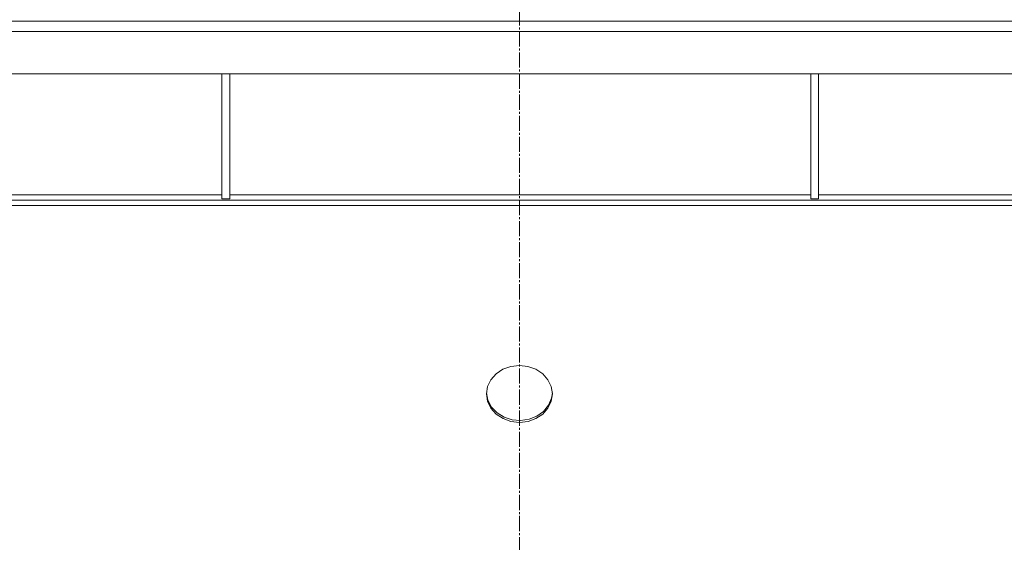
# Model space of a CAD drawing. Units: millimetres. Extents: x 0 to 29726, y -7 to 21000.
# Drawn here: x 17490 to 18238, y 12219 to 12616 of the extents above; entities that cross this region are included whole.
import ezdxf

# ---------------------------------------------------------------- set-up
doc = ezdxf.new("R2010")
doc.units = ezdxf.units.MM
doc.linetypes.add('K5LT_AXLED', pattern=[16, 11.5, -1.5, 1.5, -1.5])
doc.linetypes.add('K5LT_THIN', pattern=[0])
doc.layers.add('Системный слой (1)', color=7, linetype='Continuous', true_color=0x909090)

msp = doc.modelspace()

# ---------------------------------------------------------------- linework, layer by layer
at = {"layer": 'Системный слой (1)', "color": 30, "linetype": 'K5LT_AXLED', "lineweight": 18, "true_color": 0xff8000}
msp.add_line((17869.83, 10275.62), (17869.83, 13116.62), dxfattribs=at)
at = {"layer": 'Системный слой (1)', "color": 7, "linetype": 'K5LT_THIN', "lineweight": 18}
for p, q in [((16477.41, 12615.05), (19263.41, 12615.05)), ((19263.41, 12607.05), (16477.41, 12607.05)), ((19267.41, 12575.05), (16473.41, 12575.05)), ((17643.81, 12575.05), (17643.81, 12480.05)), ((17649.81, 12575.05), (17649.81, 12480.05)), ((18091.01, 12575.05), (18091.01, 12480.05)), ((18097.01, 12575.05), (18097.01, 12480.05)), ((18992.27, 12479.05), (16748.55, 12479.05)), ((17202.61, 12483.05), (17643.81, 12483.05)), ((17643.81, 12480.05), (17649.81, 12480.05)), ((17649.81, 12483.05), (18091.01, 12483.05)), ((18091.01, 12480.05), (18097.01, 12480.05)), ((18097.01, 12483.05), (18538.21, 12483.05)), ((18992.27, 12475.05), (16748.55, 12475.05)), ((17863.33, 12352.69), (17857.3, 12350.52)), ((17869.8, 12353.43), (17863.33, 12352.69)), ((17876.28, 12352.7), (17869.8, 12353.43)), ((17882.31, 12350.54), (17876.28, 12352.7)), ((17852.12, 12347.07), (17848.15, 12342.58)), ((17857.3, 12350.52), (17852.12, 12347.07)), ((17887.5, 12347.11), (17882.31, 12350.54)), ((17891.48, 12342.63), (17887.5, 12347.11)), ((17845.67, 12337.36), (17844.83, 12331.81)), ((17848.15, 12342.58), (17845.67, 12337.36)), ((17893.98, 12337.41), (17891.48, 12342.63)), ((17894.83, 12331.81), (17893.98, 12337.41)), ((17844.83, 12331.81), (17845.68, 12326.21)), ((17844.84, 12332.56), (17845.92, 12326.99)), ((17893.99, 12326.26), (17894.83, 12331.81)), ((17894.2, 12328.5), (17894.81, 12332.56)), ((17845.68, 12326.21), (17848.18, 12320.99)), ((17845.92, 12326.99), (17848.63, 12321.85)), ((17848.63, 12321.85), (17852.79, 12317.5)), ((17888.14, 12318.6), (17891.92, 12323.2)), ((17891.5, 12321.04), (17893.99, 12326.26)), ((17891.92, 12323.2), (17894.2, 12328.5)), ((17848.18, 12320.99), (17852.16, 12316.51)), ((17852.16, 12316.51), (17857.35, 12313.08)), ((17852.79, 12317.5), (17858.11, 12314.22)), ((17877.17, 12312.65), (17883.11, 12315)), ((17882.36, 12313.1), (17887.54, 12316.55)), ((17883.11, 12315), (17888.14, 12318.6)), ((17887.54, 12316.55), (17891.5, 12321.04)), ((17857.35, 12313.08), (17863.38, 12310.92)), ((17858.11, 12314.22), (17864.23, 12312.25)), ((17863.38, 12310.92), (17869.86, 12310.19)), ((17864.23, 12312.25), (17870.73, 12311.71)), ((17869.86, 12310.19), (17876.33, 12310.93)), ((17870.73, 12311.71), (17877.17, 12312.65)), ((17876.33, 12310.93), (17882.36, 12313.1))]:
    msp.add_line(p, q, dxfattribs=at)

doc.saveas('drawing.dxf')
